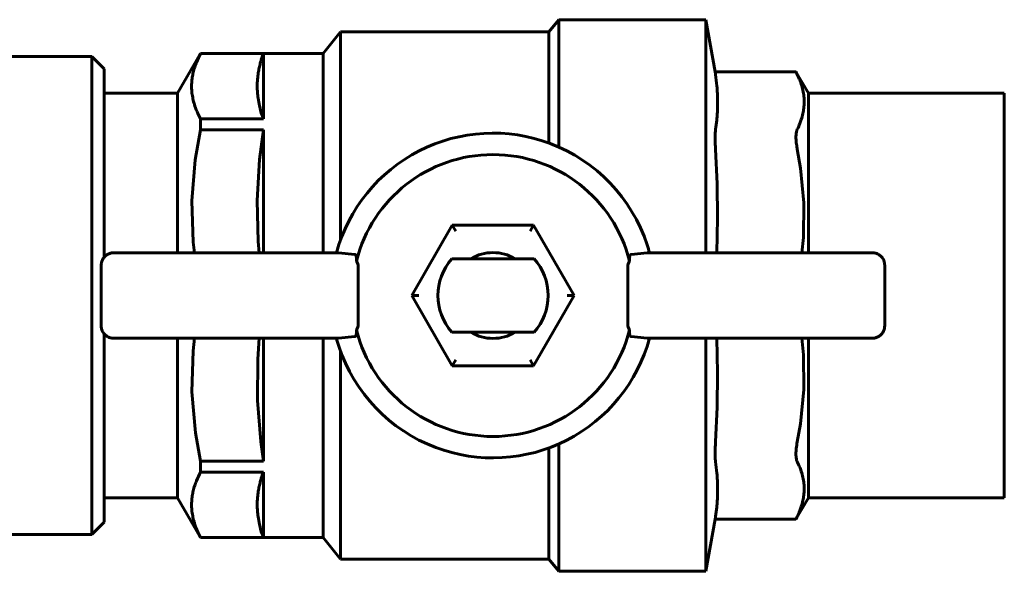
# Model space of a CAD drawing. Units: millimetres. Extents: x 1089 to 44596, y 1763 to 16001.
# Drawn here: x 11215 to 11295, y 14880 to 14925 of the extents above; entities that cross this region are included whole.
import ezdxf

# ---------------------------------------------------------------- set-up
doc = ezdxf.new("R2010")
doc.units = ezdxf.units.MM
doc.linetypes.add('K5LT_BASIC', pattern=[0])
doc.layers.add('Каталог', color=7, linetype='Continuous')

msp = doc.modelspace()

# ---------------------------------------------------------------- linework, layer by layer
at = {"layer": 'Каталог', "linetype": 'K5LT_BASIC', "lineweight": 60}
for p, q in [((11257.695, 14923.543), (11258.534, 14924.543)), ((11258.534, 14924.543), (11258.534, 14914.147)), ((11258.534, 14924.543), (11270.534, 14924.543)), ((11270.534, 14924.543), (11270.534, 14905.526)), ((11270.534, 14924.543), (11271.283, 14920.296)), ((11239.27, 14921.793), (11240.695, 14923.543)), ((11240.695, 14923.543), (11257.695, 14923.543)), ((11240.695, 14923.543), (11240.695, 14906.58)), ((11257.695, 14923.543), (11257.695, 14914.487)), ((11194.394, 14921.543), (11220.394, 14921.543)), ((11221.394, 14920.543), (11220.394, 14921.543)), ((11220.394, 14921.543), (11220.394, 14882.543)), ((11227.394, 14918.543), (11229.27, 14921.793)), ((11229.27, 14921.793), (11239.27, 14921.793)), ((11229.27, 14921.793), (11229.27, 14921.783)), ((11229.27, 14921.783), (11234.394, 14921.783)), ((11234.394, 14916.445), (11234.394, 14921.783)), ((11239.27, 14921.793), (11239.27, 14905.526)), ((11221.394, 14920.543), (11221.394, 14905.167)), ((11271.283, 14920.296), (11277.882, 14920.296)), ((11271.317, 14920.068), (11271.283, 14920.296)), ((11277.882, 14920.296), (11278.894, 14918.543)), ((11221.394, 14918.543), (11227.394, 14918.543)), ((11227.394, 14918.543), (11227.394, 14905.526)), ((11278.894, 14918.543), (11278.894, 14905.526)), ((11278.894, 14918.543), (11294.894, 14918.543)), ((11294.894, 14918.543), (11294.894, 14902.043)), ((11229.27, 14916.445), (11229.27, 14915.558)), ((11229.27, 14916.445), (11234.394, 14916.445)), ((11229.27, 14915.558), (11228.823, 14913.104)), ((11229.27, 14915.558), (11234.394, 14915.558)), ((11234.394, 14915.558), (11234.094, 14913.149)), ((11234.394, 14905.526), (11234.394, 14915.558)), ((11271.448, 14911.161), (11271.317, 14913.977)), ((11278.264, 14912.431), (11277.993, 14913.977)), ((11228.823, 14913.104), (11228.543, 14909.753)), ((11234.094, 14913.149), (11233.9, 14909.802)), ((11278.531, 14909.613), (11278.264, 14912.431)), ((11271.487, 14908.344), (11271.448, 14911.161)), ((11228.543, 14909.753), (11228.67, 14906.395)), ((11233.9, 14909.802), (11233.982, 14906.451)), ((11278.489, 14906.784), (11278.531, 14909.613)), ((11271.432, 14905.525), (11271.487, 14908.344)), ((11246.505, 14902.043), (11249.824, 14907.793)), ((11249.824, 14907.793), (11256.464, 14907.793)), ((11249.824, 14907.793), (11250.113, 14907.293)), ((11256.464, 14907.793), (11256.175, 14907.293)), ((11256.464, 14907.793), (11259.784, 14902.043)), ((11278.369, 14905.526), (11278.489, 14906.784)), ((11228.67, 14906.395), (11228.769, 14905.526)), ((11233.982, 14906.451), (11234.053, 14905.526)), ((11222.162, 14905.526), (11240.544, 14905.526)), ((11222.162, 14905.526), (11222.162, 14905.525)), ((11240.541, 14905.526), (11240.544, 14905.525)), ((11241.866, 14905.395), (11240.544, 14905.525)), ((11249.79, 14905.043), (11256.498, 14905.043)), ((11265.744, 14905.525), (11264.422, 14905.395)), ((11265.744, 14905.526), (11284.126, 14905.526)), ((11265.747, 14905.526), (11265.744, 14905.525)), ((11284.126, 14905.526), (11284.126, 14905.525)), ((11221.162, 14899.561), (11221.162, 14904.526)), ((11221.162, 14904.526), (11221.162, 14904.526)), ((11242.135, 14904.377), (11242.135, 14899.709)), ((11264.153, 14904.377), (11264.153, 14899.709)), ((11285.126, 14904.526), (11285.126, 14899.561)), ((11285.126, 14904.526), (11285.126, 14904.526)), ((11246.505, 14902.043), (11247.082, 14902.043)), ((11249.824, 14896.293), (11246.505, 14902.043)), ((11259.784, 14902.043), (11256.464, 14896.293)), ((11259.784, 14902.043), (11259.206, 14902.043)), ((11294.894, 14902.043), (11294.894, 14885.543)), ((11221.162, 14899.561), (11221.162, 14899.561)), ((11285.126, 14899.561), (11285.126, 14899.561)), ((11221.394, 14898.92), (11221.394, 14883.543)), ((11240.544, 14898.561), (11241.866, 14898.691)), ((11256.498, 14899.043), (11249.79, 14899.043)), ((11264.422, 14898.691), (11265.744, 14898.561)), ((11240.544, 14898.561), (11222.162, 14898.561)), ((11222.162, 14898.561), (11222.162, 14898.561)), ((11227.394, 14898.561), (11227.394, 14885.543)), ((11228.769, 14898.561), (11228.656, 14897.54)), ((11234.053, 14898.561), (11233.937, 14896.837)), ((11234.394, 14888.529), (11234.394, 14898.561)), ((11239.27, 14898.561), (11239.27, 14882.293)), ((11240.541, 14898.561), (11240.544, 14898.561)), ((11284.126, 14898.561), (11265.744, 14898.561)), ((11265.747, 14898.561), (11265.744, 14898.561)), ((11270.534, 14898.561), (11270.534, 14879.543)), ((11271.487, 14895.745), (11271.432, 14898.561)), ((11278.495, 14897.214), (11278.369, 14898.561)), ((11278.894, 14898.561), (11278.894, 14885.543)), ((11284.126, 14898.561), (11284.126, 14898.561)), ((11228.656, 14897.54), (11228.547, 14894.181)), ((11240.695, 14897.506), (11240.695, 14880.543)), ((11278.528, 14894.385), (11278.495, 14897.214)), ((11233.937, 14896.837), (11233.922, 14893.485)), ((11249.824, 14896.293), (11250.113, 14896.793)), ((11256.464, 14896.293), (11249.824, 14896.293)), ((11256.464, 14896.293), (11256.175, 14896.793)), ((11271.448, 14892.928), (11271.487, 14895.745)), ((11228.547, 14894.181), (11228.845, 14890.831)), ((11278.251, 14891.568), (11278.528, 14894.385)), ((11233.922, 14893.485), (11234.179, 14890.141)), ((11271.317, 14890.11), (11271.448, 14892.928)), ((11277.993, 14890.11), (11278.251, 14891.568)), ((11228.845, 14890.831), (11229.27, 14888.529)), ((11234.179, 14890.141), (11234.394, 14888.529)), ((11258.534, 14889.939), (11258.534, 14879.543)), ((11257.695, 14889.599), (11257.695, 14880.543)), ((11229.27, 14888.529), (11229.27, 14887.641)), ((11229.27, 14888.529), (11234.394, 14888.529)), ((11229.27, 14887.641), (11234.394, 14887.641)), ((11234.394, 14882.303), (11234.394, 14887.641)), ((11221.394, 14885.543), (11227.394, 14885.543)), ((11227.394, 14885.543), (11229.27, 14882.293)), ((11277.882, 14883.79), (11278.894, 14885.543)), ((11278.894, 14885.543), (11294.894, 14885.543)), ((11221.394, 14883.543), (11220.394, 14882.543)), ((11270.534, 14879.543), (11271.283, 14883.79)), ((11271.283, 14883.79), (11271.317, 14884.019)), ((11271.283, 14883.79), (11277.882, 14883.79)), ((11194.394, 14882.543), (11220.394, 14882.543)), ((11229.27, 14882.303), (11229.27, 14882.293)), ((11229.27, 14882.303), (11234.394, 14882.303)), ((11229.27, 14882.293), (11239.27, 14882.293)), ((11239.27, 14882.293), (11240.695, 14880.543)), ((11240.695, 14880.543), (11257.695, 14880.543)), ((11257.695, 14880.543), (11258.534, 14879.543)), ((11258.534, 14879.543), (11270.534, 14879.543))]:
    msp.add_line(p, q, dxfattribs=at)
for radius, start, end in [(13.25, 69.33268, 164.76242), (13.25, 18.20058, 69.33268), (11.5, 14.16012, 165.83988), (13.25, 15.23758, 18.20058), (4.5, 138.18969, 221.81031), (3.5, 58.99728, 121.00272), (4.5, 0, 41.81031), (4.5, 318.18969, 0), (11.5, 194.16012, 345.83988), (3.5, 238.99728, 301.00272), (13.25, 195.23758, 198.19997), (13.25, 198.19997, 249.33268), (13.25, 249.33268, 344.76242)]:
    msp.add_arc((11253.144, 14902.043), radius, start, end, dxfattribs=at)
for centre, major_axis, start_param, end_param in [((11240.981, 14904.369), (-1.154, -0.035), 3.115419, 3.616378), ((11265.307, 14904.369), (-1.154, 0.035), 5.8084, 6.309359), ((11240.981, 14899.718), (1.154, -0.035), 5.8084, 6.309359), ((11265.307, 14899.718), (1.154, 0.035), 3.115419, 3.616378)]:
    msp.add_ellipse(centre, major_axis=major_axis, ratio=0.865926, start_param=start_param, end_param=end_param, dxfattribs=at)
for points, knots in [([(11229.27, 14921.783), (11229.143, 14921.544), (11228.97, 14921.176), (11228.783, 14920.662), (11228.668, 14920.257), (11228.584, 14919.829), (11228.536, 14919.387), (11228.532, 14918.919), (11228.576, 14918.445), (11228.667, 14917.972), (11228.816, 14917.454), (11229.018, 14916.946), (11229.191, 14916.594), (11229.27, 14916.445)], [0, 0, 0, 0, 1.904385, 2.921767, 4.052589, 5.087423, 6.27846, 7.502172, 8.745564, 9.983273, 11.206725, 12.810962, 14, 14, 14, 14]), ([(11234.394, 14921.783), (11234.334, 14921.618), (11234.247, 14921.355), (11234.136, 14920.963), (11234.05, 14920.606), (11233.97, 14920.174), (11233.909, 14919.668), (11233.887, 14919.135), (11233.907, 14918.615), (11233.963, 14918.089), (11234.078, 14917.466), (11234.235, 14916.901), (11234.358, 14916.546), (11234.394, 14916.445)], [0, 0, 0, 0, 1.306712, 2.079236, 3.089469, 4.122951, 5.469874, 7.06128, 8.305227, 9.549319, 11.19079, 13.203396, 14, 14, 14, 14]), ([(11277.882, 14920.296), (11277.882, 14920.296), (11277.886, 14920.288), (11277.904, 14920.25), (11277.935, 14920.187), (11277.972, 14920.111), (11277.993, 14920.068)], [0, 0, 0, 0, 1.839616, 2.899296, 4.951098, 7, 7, 7, 7]), ([(11271.317, 14915.6), (11271.354, 14915.85), (11271.408, 14916.273), (11271.459, 14916.876), (11271.485, 14917.412), (11271.491, 14917.968), (11271.474, 14918.546), (11271.425, 14919.248), (11271.363, 14919.759), (11271.317, 14920.068)], [0, 0, 0, 0, 1.676331, 2.838557, 4.043902, 5.279482, 6.569773, 7.922243, 10, 10, 10, 10]), ([(11277.993, 14915.6), (11278.07, 14915.759), (11278.188, 14916.025), (11278.341, 14916.454), (11278.454, 14916.869), (11278.534, 14917.348), (11278.561, 14917.811), (11278.536, 14918.299), (11278.459, 14918.779), (11278.317, 14919.303), (11278.152, 14919.729), (11278.029, 14919.994), (11277.993, 14920.068)], [0, 0, 0, 0, 1.402233, 2.338521, 3.759631, 5.022764, 6.49993, 7.778871, 9.258722, 10.670069, 12.347096, 13, 13, 13, 13]), ([(11271.317, 14913.977), (11271.306, 14914.146), (11271.289, 14914.495), (11271.28, 14914.949), (11271.288, 14915.313), (11271.304, 14915.506), (11271.315, 14915.587), (11271.317, 14915.6)], [0, 0, 0, 0, 1.869159, 3.999844, 5.920395, 7.657695, 8, 8, 8, 8]), ([(11277.993, 14915.6), (11277.963, 14915.54), (11277.92, 14915.407), (11277.885, 14915.156), (11277.879, 14914.887), (11277.899, 14914.555), (11277.94, 14914.25), (11277.981, 14914.037), (11277.993, 14913.977)], [0, 0, 0, 0, 1.824635, 3.35794, 4.932797, 6.288691, 8.248645, 9, 9, 9, 9]), ([(11221.162, 14904.526), (11221.162, 14904.526), (11221.162, 14904.526), (11221.165, 14904.573), (11221.165, 14904.62), (11221.178, 14904.714), (11221.189, 14904.761), (11221.216, 14904.854), (11221.233, 14904.9), (11221.274, 14904.989), (11221.298, 14905.032), (11221.346, 14905.106), (11221.371, 14905.136), (11221.401, 14905.175), (11221.409, 14905.184), (11221.45, 14905.229), (11221.486, 14905.264), (11221.563, 14905.328), (11221.604, 14905.357), (11221.689, 14905.408), (11221.734, 14905.431), (11221.825, 14905.469), (11221.872, 14905.484), (11221.967, 14905.508), (11222.015, 14905.516), (11222.096, 14905.524), (11222.129, 14905.524), (11222.162, 14905.526), (11222.162, 14905.526), (11222.162, 14905.526)], [0, 0, 0, 0, 0.000143, 0.000143, 1.443391, 1.443391, 2.910402, 2.910402, 4.399665, 4.399665, 5.907398, 5.907398, 7.085867, 7.085867, 7.429194, 7.429194, 8.960066, 8.960066, 10.489116, 10.489116, 12.007696, 12.007696, 13.510834, 13.510834, 14.994439, 14.994439, 15.999857, 15.999857, 16, 16, 16, 16]), ([(11241.866, 14905.395), (11241.881, 14905.394), (11241.9, 14905.386), (11241.924, 14905.362), (11241.943, 14905.333), (11241.963, 14905.286), (11241.979, 14905.22), (11241.992, 14905.121), (11241.998, 14905.004), (11241.995, 14904.898), (11241.994, 14904.856)], [0, 0, 0, 0, 1.631649, 2.425137, 3.434564, 4.739215, 6.265644, 7.505778, 9.720866, 11, 11, 11, 11]), ([(11264.422, 14905.395), (11264.408, 14905.394), (11264.388, 14905.386), (11264.365, 14905.362), (11264.345, 14905.333), (11264.326, 14905.286), (11264.31, 14905.22), (11264.296, 14905.121), (11264.29, 14905.004), (11264.293, 14904.898), (11264.295, 14904.856)], [0, 0, 0, 0, 1.631649, 2.425137, 3.434564, 4.739215, 6.265645, 7.505778, 9.720866, 11, 11, 11, 11]), ([(11284.126, 14905.526), (11284.174, 14905.526), (11284.221, 14905.522), (11284.315, 14905.509), (11284.362, 14905.499), (11284.455, 14905.471), (11284.501, 14905.454), (11284.59, 14905.413), (11284.633, 14905.389), (11284.716, 14905.335), (11284.756, 14905.304), (11284.83, 14905.238), (11284.865, 14905.202), (11284.929, 14905.124), (11284.958, 14905.083), (11285.009, 14904.998), (11285.032, 14904.953), (11285.069, 14904.862), (11285.085, 14904.815), (11285.109, 14904.72), (11285.117, 14904.672), (11285.124, 14904.595), (11285.126, 14904.566), (11285.126, 14904.533), (11285.126, 14904.529), (11285.126, 14904.526)], [0, 0, 0, 0, 1.443391, 1.443391, 2.910402, 2.910402, 4.399665, 4.399665, 5.907398, 5.907398, 7.429194, 7.429194, 8.960066, 8.960066, 10.489116, 10.489116, 12.007696, 12.007696, 13.510834, 13.510834, 14.994439, 14.994439, 15.882801, 15.882801, 16, 16, 16, 16]), ([(11222.162, 14898.561), (11222.162, 14898.561), (11222.162, 14898.561), (11222.115, 14898.564), (11222.067, 14898.564), (11221.973, 14898.578), (11221.926, 14898.588), (11221.833, 14898.615), (11221.787, 14898.632), (11221.698, 14898.673), (11221.655, 14898.697), (11221.572, 14898.752), (11221.532, 14898.782), (11221.459, 14898.848), (11221.428, 14898.885), (11221.393, 14898.921), (11221.392, 14898.922), (11221.359, 14898.962), (11221.33, 14899.003), (11221.279, 14899.088), (11221.256, 14899.133), (11221.219, 14899.224), (11221.203, 14899.271), (11221.18, 14899.366), (11221.171, 14899.414), (11221.163, 14899.495), (11221.163, 14899.528), (11221.162, 14899.561), (11221.162, 14899.561), (11221.162, 14899.561)], [0, 0, 0, 0, 0.000143, 0.000143, 1.443391, 1.443391, 2.910402, 2.910402, 4.399665, 4.399665, 5.907398, 5.907398, 7.429194, 7.429194, 8.912936, 8.912936, 8.960066, 8.960066, 10.489116, 10.489116, 12.007696, 12.007696, 13.510834, 13.510834, 14.994439, 14.994439, 15.999857, 15.999857, 16, 16, 16, 16]), ([(11285.126, 14899.561), (11285.126, 14899.561), (11285.126, 14899.561), (11285.123, 14899.514), (11285.123, 14899.466), (11285.11, 14899.372), (11285.099, 14899.325), (11285.072, 14899.232), (11285.055, 14899.186), (11285.014, 14899.097), (11284.99, 14899.054), (11284.936, 14898.971), (11284.905, 14898.932), (11284.839, 14898.857), (11284.802, 14898.822), (11284.725, 14898.758), (11284.684, 14898.729), (11284.599, 14898.678), (11284.554, 14898.656), (11284.463, 14898.618), (11284.416, 14898.602), (11284.321, 14898.579), (11284.273, 14898.57), (11284.192, 14898.562), (11284.159, 14898.561), (11284.126, 14898.561)], [0, 0, 0, 0, 0.000143, 0.000143, 1.443391, 1.443391, 2.910402, 2.910402, 4.399665, 4.399665, 5.907398, 5.907398, 7.429194, 7.429194, 8.960066, 8.960066, 10.489116, 10.489116, 12.007696, 12.007696, 13.510834, 13.510834, 14.994439, 14.994439, 16, 16, 16, 16]), ([(11241.866, 14898.691), (11241.881, 14898.693), (11241.9, 14898.701), (11241.924, 14898.724), (11241.943, 14898.753), (11241.963, 14898.8), (11241.979, 14898.866), (11241.992, 14898.965), (11241.998, 14899.082), (11241.995, 14899.188), (11241.994, 14899.23)], [0, 0, 0, 0, 1.631649, 2.425137, 3.434564, 4.739215, 6.265645, 7.505778, 9.720866, 11, 11, 11, 11]), ([(11264.422, 14898.691), (11264.408, 14898.693), (11264.388, 14898.701), (11264.365, 14898.724), (11264.345, 14898.753), (11264.326, 14898.8), (11264.31, 14898.866), (11264.296, 14898.965), (11264.29, 14899.082), (11264.293, 14899.188), (11264.295, 14899.23)], [0, 0, 0, 0, 1.631649, 2.425137, 3.434564, 4.739215, 6.265644, 7.505778, 9.720866, 11, 11, 11, 11]), ([(11271.317, 14888.486), (11271.308, 14888.545), (11271.295, 14888.668), (11271.283, 14888.928), (11271.282, 14889.223), (11271.291, 14889.629), (11271.305, 14889.921), (11271.317, 14890.11)], [0, 0, 0, 0, 1.562371, 2.775178, 4.632076, 5.920395, 8, 8, 8, 8]), ([(11277.993, 14890.11), (11277.953, 14889.915), (11277.899, 14889.568), (11277.877, 14889.173), (11277.889, 14888.901), (11277.916, 14888.712), (11277.953, 14888.578), (11277.981, 14888.511), (11277.993, 14888.486)], [0, 0, 0, 0, 2.446469, 4.499898, 5.838962, 7.112368, 8.248645, 9, 9, 9, 9]), ([(11271.317, 14884.019), (11271.354, 14884.269), (11271.408, 14884.692), (11271.459, 14885.294), (11271.485, 14885.831), (11271.491, 14886.387), (11271.474, 14886.964), (11271.425, 14887.667), (11271.363, 14888.177), (11271.317, 14888.486)], [0, 0, 0, 0, 1.676331, 2.838557, 4.043902, 5.279482, 6.569773, 7.922243, 10, 10, 10, 10]), ([(11277.993, 14884.019), (11278.07, 14884.178), (11278.188, 14884.443), (11278.341, 14884.873), (11278.454, 14885.288), (11278.534, 14885.766), (11278.561, 14886.23), (11278.536, 14886.718), (11278.459, 14887.198), (11278.317, 14887.721), (11278.152, 14888.148), (11278.029, 14888.412), (11277.993, 14888.486)], [0, 0, 0, 0, 1.402233, 2.338521, 3.759631, 5.022764, 6.49993, 7.778871, 9.258722, 10.670069, 12.347096, 13, 13, 13, 13]), ([(11229.27, 14887.641), (11229.143, 14887.402), (11228.97, 14887.034), (11228.783, 14886.52), (11228.668, 14886.115), (11228.584, 14885.686), (11228.536, 14885.245), (11228.532, 14884.777), (11228.576, 14884.303), (11228.667, 14883.83), (11228.816, 14883.312), (11229.018, 14882.804), (11229.191, 14882.452), (11229.27, 14882.303)], [0, 0, 0, 0, 1.904385, 2.921767, 4.052589, 5.087423, 6.27846, 7.502172, 8.745564, 9.983273, 11.206725, 12.810962, 14, 14, 14, 14]), ([(11234.394, 14887.641), (11234.334, 14887.476), (11234.247, 14887.213), (11234.136, 14886.821), (11234.05, 14886.464), (11233.97, 14886.032), (11233.909, 14885.526), (11233.887, 14884.993), (11233.907, 14884.473), (11233.963, 14883.947), (11234.078, 14883.323), (11234.235, 14882.759), (11234.358, 14882.404), (11234.394, 14882.303)], [0, 0, 0, 0, 1.306712, 2.079236, 3.089469, 4.122951, 5.469874, 7.06128, 8.305227, 9.549319, 11.19079, 13.203396, 14, 14, 14, 14]), ([(11277.993, 14884.019), (11277.961, 14883.954), (11277.914, 14883.856), (11277.886, 14883.798), (11277.882, 14883.79), (11277.882, 14883.79)], [0, 0, 0, 0, 2.602932, 4.926974, 6, 6, 6, 6])]:
    msp.add_open_spline(points, degree=3, knots=knots, dxfattribs=at)

doc.saveas('drawing.dxf')
